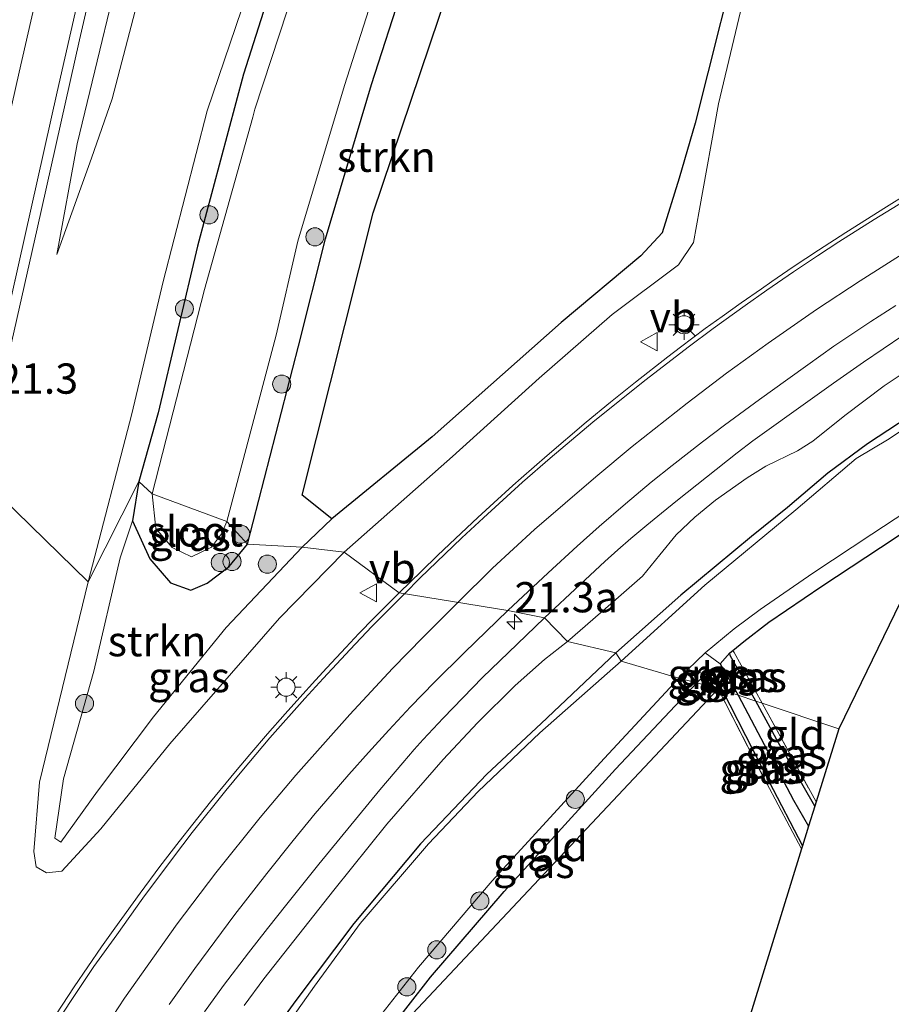
# Model space of a CAD drawing. Units: metres. Extents: x 153406 to 160000, y 462499 to 468753.
# Drawn here: x 157155 to 157227, y 463241 to 463322 of the extents above; entities that cross this region are included whole.
import ezdxf
from ezdxf.enums import TextEntityAlignment as Align

# ---------------------------------------------------------------- set-up
doc = ezdxf.new("R2010")
doc.units = ezdxf.units.M
doc.linetypes.add('IE-TERREINAFSCHEIDING', pattern=[10, 8, -2])
doc.layers.get('0').update_dxf_attribs({"lineweight": 25})
for name, color, linetype, lineweight in [('B-ME-AM-KILOMETR-S-B1', 7, 'Continuous', 18), ('B-ME-BV-GELEIDECONSTRUCTIE-GELEIDERAIL-L-B1', 213, 'BV-GELEIDERAIL', 18), ('B-ME-GR-BOMENSTRUIKEN-GV-B6', 93, 'Continuous', 18), ('B-ME-GR-BOOM-S-B1', 93, 'Continuous', 18), ('B-ME-GR-STRUIKEN-GV-B6', 93, 'Continuous', 18), ('B-ME-GW-KRUINLIJN-L-B1', 93, 'Continuous', 18), ('B-ME-GW-TEENLIJN-L-B1', 93, 'Continuous', 18), ('B-ME-IE-GRASLAND-GV-B6', 93, 'Continuous', 18), ('B-ME-IE-GRONDWERKLIJN-GROND_INGERICHT-GV-B6', 253, 'Continuous', 18), ('B-ME-IE-HULPGEOMETRIE-L-B1', 53, 'Continuous', 18), ('B-ME-IE-MEUBILAIR_WEGMEUBILAIR-LICHTMAST-S-B1', 8, 'Continuous', 18), ('B-ME-IE-TERREINAFSCHEIDING-RASTERHEKWERK-L-B1', 8, 'IE-TERREINAFSCHEIDING', 18), ('B-ME-OG-WATER-GV-B6', 153, 'Continuous', 18), ('B-ME-VH-VERH_SOORT-BITUMEN-GV-B6', 8, 'IE-TERREINAFSCHEIDING-NATUURLIJK-HOUTWAL', 18), ('B-ME-VW-MARKERING-STREEP-015-L-B1', 7, 'Continuous', 18), ('B-ME-VW-MEUBILAIR_WEGMEUBILAIR-VERKEERSBORD-S-B1', 8, 'Continuous', 18)]:
    doc.layers.add(name, color=color, linetype=linetype, lineweight=lineweight)
for name, color, linetype in [('B-ME-GR-BOS-GV-B6', 10, 'Continuous'), ('B-ME-GW-INSTEEKWATERGANG-L-B1', 10, 'Continuous'), ('B-ME-GW-WATERGANG-GREPPEL-L-B1', 10, 'Continuous'), ('B-ME-KG-KADASTRAAL-OPNAMEDTMGRENS-L-B1', 10, 'Continuous')]:
    doc.layers.add(name, color=color, linetype=linetype)
doc.styles.add('NLCS-ISO', font='NLCS-ISO.TTF')
doc.linetypes.add('BV-GELEIDERAIL', pattern='A,10,-3,[108,NLCS.SHX,S=1,R=0,X=0,Y=0],-3', length=16)
doc.linetypes.add('IE-TERREINAFSCHEIDING-NATUURLIJK-HOUTWAL', pattern='A,7,-1.5,[67,NLCS.SHX,S=0.75,R=45,X=0,Y=0],-1.5,7,-1.5,[70,NLCS.SHX,S=0.75,R=0,X=0,Y=0],-1.5', length=20)

# ---------------------------------------------------------------- blocks, each defined once
blk = doc.blocks.new('hecto')
for p, q in [((0, 0.625), (-0.625, 0)), ((0, -0.625), (0, 0.625)), ((-0.625, 0), (0.625, 0)), ((0.625, 0), (0, -0.625))]:
    blk.add_line(p, q)
blk = doc.blocks.new('boom')
h = blk.add_hatch(color=256)
edge = h.paths.add_edge_path()
edge.add_arc((0, 0), 0.75, 0, 360)
blk.add_circle((0, 0), 0.75)
blk = doc.blocks.new('lantaarnpaal')
for p, q in [((-0.884, 0.884), (-0.53, 0.53)), ((0, 0.75), (0, 1.25)), ((0.53, 0.53), (0.884, 0.884)), ((-0.75, 0), (-1.25, 0)), ((0.75, 0), (1.25, 0)), ((-0.53, -0.53), (-0.884, -0.884)), ((0, -0.75), (0, -1.25)), ((0.53, -0.53), (0.884, -0.884))]:
    blk.add_line(p, q)
blk.add_circle((0, 0), 0.75)
blk = doc.blocks.new('verkeersbord')
for p, q in [((0, 0.75), (-0.75, -0.625)), ((0.75, -0.625), (0, 0.75)), ((-0.75, -0.625), (0.75, -0.625))]:
    blk.add_line(p, q)

msp = doc.modelspace()

# ---------------------------------------------------------------- linework, layer by layer
at = {"layer": 'B-ME-BV-GELEIDECONSTRUCTIE-GELEIDERAIL-L-B1'}
msp.add_polyline3d([(157152.1968, 463284.0961, 3.8895), (157156.8441, 463304.6297, 4.1045), (157160.3543, 463320.2424, 4.3584), (157163.3301, 463333.1769, 4.5164), (157165.9494, 463344.883, 4.7056), (157167.1368, 463350.0689, 4.768), (157169.7994, 463361.8083, 4.953), (157172.4679, 463373.4873, 5.1808), (157175.1293, 463385.2311, 5.3878), (157177.2381, 463394.3249, 5.4869), (157178.9495, 463402.0837, 5.598), (157181.2935, 463412.5176, 5.7599), (157183.8356, 463422.9128, 5.8377), (157184.4883, 463425.4841, 5.8795), (157185.5671, 463430.7508, 5.7298), (157186.4571, 463434.5899, 5.7298), (157188.1381, 463441.0727, 5.5325)], dxfattribs=at)
at = {"layer": 'B-ME-GR-BOMENSTRUIKEN-GV-B6'}
msp.add_polyline3d([(157232.331, 463282.11, 1.19), (157226.564, 463278.299, 1.228), (157221.706, 463275.105, 1.228), (157217.33, 463272.13, 1.23), (157215.271, 463270.538, 1.228), (157214.3566, 463269.7889, 1.228), (157214.1241, 463269.5983, 1.228), (157213.316, 463268.673, 0.99), (157212.07, 463269.596, 0.708), (157214.472, 463271.564, 0.498), (157216.628, 463273.159, 0.498), (157220.978, 463276.182, 0.498), (157225.848, 463279.384, 0.498), (157231.627, 463283.204, 0.498)], dxfattribs=at)
at = {"layer": 'B-ME-GR-BOS-GV-B6'}
for points in [[(157189.518, 463287.43, 1.234), (157181.223, 463280.654, 1.305), (157178.77, 463282.621, 1.175), (157184.632, 463305.941, 1.232), (157194.7725, 463336.036, 1.2385)], [(157215.464, 463330.146, 1.177), (157211.25, 463313.355, 1.219), (157209.931, 463308.824, 1.237), (157208.527, 463304.293, 1.278), (157206.76, 463302.387, 1.326), (157200.159, 463296.882, 1.287), (157189.518, 463287.43, 1.234)]]:
    msp.add_polyline3d(points, dxfattribs=at)
at = {"layer": 'B-ME-GR-STRUIKEN-GV-B6'}
for points in [[(157181.223, 463280.654, 1.305), (157178.772, 463278.317, 1.274), (157174.235, 463278.575, 1.203), (157178.449, 463294.932, 1.205), (157180.698, 463303.813, 1.187), (157184.489, 463316.549, 1.23), (157189.722, 463332.78, 1.161), (157194.78, 463347.353, 1.162), (157197.5531, 463356.243, 1.1215), (157200.7469, 463353.7669, 1.2423), (157194.7725, 463336.036, 1.2385), (157184.632, 463305.941, 1.232), (157178.77, 463282.621, 1.175), (157181.223, 463280.654, 1.305)], [(157167.861, 463275.371, 1.183), (157169.568, 463274.766, 1.157), (157170.897, 463275.34, 1.164), (157172.725, 463276.724, 1.161), (157174.235, 463278.575, 1.203), (157178.772, 463278.317, 1.274), (157172.473, 463271.686, 1.266), (157166.4563, 463264.3069, 1.211), (157161.8403, 463258.1642, 1.309), (157158.8212, 463253.9344, 1.499), (157158.3208, 463254.2608, 1.499), (157159.0213, 463259.1749, 1.295), (157161.537, 463268.064, 1.255), (157163.705, 463277.452, 1.208), (157164.737, 463280.502, 1.174), (157166.176, 463277.368, 1.232), (157167.861, 463275.371, 1.183)]]:
    msp.add_polyline3d(points, dxfattribs=at)
at = {"layer": 'B-ME-GW-INSTEEKWATERGANG-L-B1'}
for points in [[(157174.235, 463278.575, 1.203), (157178.449, 463294.932, 1.205), (157180.698, 463303.813, 1.187), (157184.489, 463316.549, 1.23), (157189.722, 463332.78, 1.161), (157194.78, 463347.353, 1.162), (157197.5531, 463356.243, 1.1215), (157199.915, 463363.815, 1.087), (157200.649, 463366.837, 1.153), (157200.127, 463368.772, 1.183), (157198.071, 463370.736, 1.25), (157193.084, 463372.629, 1.408), (157192.2616, 463372.951, 1.5363), (157190.8571, 463368.5836, 1.7725), (157189.8164, 463364.8297, 1.92), (157183.8138, 463345.8619, 1.5055), (157179.2404, 463334.1132, 1.7214), (157173.9062, 463317.4002, 1.5283), (157170.1154, 463303.202, 1.2564), (157166.8657, 463289.4334, 1.0483), (157165.27, 463283.75, 1.174)], [(157319.733, 463329.448, 1.326), (157316.9225, 463327.8762, 1.464), (157312.163, 463326.213, 1.167), (157300.8825, 463322.1802, 1.089), (157281.565, 463314.768, 0.934), (157268.8949, 463310.1288, 0.934), (157262.5205, 463307.7591, 0.934), (157255.9309, 463304.5949, 0.934), (157249.5894, 463301.347, 0.894), (157243.5175, 463298.2961, 0.861), (157237.9567, 463295.0975, 0.908), (157235.387, 463293.4755, 1.007), (157231.5068, 463290.7931, 1.111), (157225.4962, 463286.8651, 1.146), (157222.2037, 463284.4331, 1.107), (157218.8669, 463281.6062, 1.067), (157215.913, 463279.204, 1.019), (157210.052, 463274.349, 1.054), (157204.696, 463269.592, 1.088)], [(157216.261, 463265.589, 1.388), (157214.131, 463269.357, 1.412), (157214.1241, 463269.5983, 1.228), (157214.3566, 463269.7889, 1.228), (157215.271, 463270.538, 1.228), (157217.33, 463272.13, 1.23), (157221.706, 463275.105, 1.228), (157226.564, 463278.299, 1.228), (157232.331, 463282.11, 1.19), (157237.339, 463285.367, 1.228), (157242.382, 463288.448, 1.228), (157246.811, 463291.175, 1.17), (157250.308, 463293.082, 1.228), (157252.737, 463294.385, 1.228), (157256.16, 463296.115, 1.215), (157260.373, 463298.077, 1.228), (157263.733, 463299.572, 1.228), (157270.126, 463302.266, 1.26), (157281.895, 463307.142, 1.228), (157287.006, 463309.211, 1.228), (157292.1116, 463311.6486, 1.1775), (157293.8223, 463307.7413, 1.1775)], [(157165.27, 463283.75, 1.174), (157164.737, 463280.502, 1.174), (157166.176, 463277.368, 1.232), (157167.861, 463275.371, 1.183), (157169.568, 463274.766, 1.157), (157170.897, 463275.34, 1.164), (157172.725, 463276.724, 1.161), (157174.235, 463278.575, 1.203)], [(157204.696, 463269.592, 1.088), (157198.528, 463263.759, 1.106), (157194.0334, 463259.5679, 1.124), (157188.5506, 463253.7959, 1.038), (157183.0261, 463247.2126, 1.022), (157178.2455, 463240.8592, 1.023), (157174.26, 463235.4109, 1.095), (157170.086, 463229.2506, 1.068), (157164.9006, 463220.7169, 1.041), (157160.3712, 463212.2523, 1.102), (157156.2971, 463203.629, 1.163), (157153.8581, 463198.2572, 1.025), (157151.268, 463191.8256, 0.959), (157149.526, 463186.814, 0.896), (157147.445, 463180.768, 0.954), (157144.0788, 463170.9523, 1.053), (157140.682, 463159.033, 1.107), (157137.1334, 463147.1937, 1.039), (157132.76, 463133.444, 1.013)], [(157211.371, 463267.11, 1.228), (157212.4131, 463268.1188, 1.228), (157212.599, 463268.072, 1.416), (157213.466, 463266.518, 1.415)], [(157185.835, 463237.519, 1.509), (157185.6614, 463238.0477, 1.228), (157189.37, 463242.798, 1.228), (157195.45, 463249.872, 1.228), (157204.669, 463259.974, 1.228), (157211.371, 463267.11, 1.228)], [(157213.466, 463266.518, 1.415), (157217.326, 463258.985, 1.445), (157220.12, 463253.626, 1.43)], [(157221.138, 463256.923, 1.523), (157218.134, 463262.162, 1.523), (157216.261, 463265.589, 1.388)]]:
    msp.add_polyline3d(points, dxfattribs=at)
at = {"layer": 'B-ME-GW-KRUINLIJN-L-B1'}
for points in [[(157178.0108, 463335.303, 2.1715), (157170.8965, 463314.3752, 2.2295), (157167.2778, 463300.2789, 2.2295), (157164.6705, 463289.3529, 2.233), (157161.0619, 463275.444, 2.234)], [(157158.4726, 463302.4989, 3.0153), (157160.166, 463311.6423, 3.3273), (157162.0454, 463319.3859, 3.4308), (157163.6427, 463326.0271, 3.459)], [(157182.239, 463277.8972, 2.4553), (157191.1948, 463285.8043, 2.385), (157198.3571, 463292.2968, 2.422), (157204.3787, 463297.5416, 2.392), (157209.8773, 463301.6475, 2.418), (157211.1102, 463303.496, 2.418), (157211.608, 463306.257, 2.378), (157213.168, 463314.947, 2.241), (157215.581, 463325.046, 2.121)], [(157161.0619, 463275.444, 2.234), (157157.05, 463258.914, 2.183), (157156.5731, 463253.1614, 2.108), (157156.7707, 463251.9053, 2.272), (157157.618, 463251.4149, 2.24), (157158.8959, 463251.557, 2.336), (157162.12, 463255.041, 2.346), (157167.826, 463262.078, 2.315), (157176.8854, 463272.4537, 2.418), (157182.239, 463277.8972, 2.4553)]]:
    msp.add_polyline3d(points, dxfattribs=at)
at = {"layer": 'B-ME-GW-TEENLIJN-L-B1'}
for points in [[(157178.772, 463278.317, 1.274), (157181.223, 463280.654, 1.305), (157189.518, 463287.43, 1.234), (157200.159, 463296.882, 1.287), (157206.76, 463302.387, 1.326), (157208.527, 463304.293, 1.278), (157209.931, 463308.824, 1.237), (157211.25, 463313.355, 1.219), (157215.464, 463330.146, 1.177), (157218.705, 463345.975, 1.177), (157220.017, 463353.642, 1.294), (157219.2498, 463355.6905, 1.3934), (157212.7065, 463361.3807, 1.3892), (157205.6872, 463368.4808, 1.6064), (157201.7965, 463373.1629, 1.7166), (157198.4643, 463377.3228, 1.7003), (157197.3925, 463378.6188, 1.6558), (157196.6132, 463379.2335, 1.6457), (157196.3512, 463379.4089, 1.6601), (157195.939, 463379.3759, 1.6551), (157195.3385, 463378.9518, 1.6536), (157193.9765, 463376.8974, 1.6371), (157192.2616, 463372.951, 1.5363)], [(157158.4726, 463302.4989, 3.0153), (157161.3548, 463310.4717, 2.6322), (157163.0476, 463315.3846, 2.5802), (157165.4307, 463324.4733, 2.57)], [(157200.688, 463270.52, 1.27), (157204.456, 463273.794, 1.266), (157206.905, 463275.935, 1.287), (157208.326, 463277.678, 1.289), (157209.683, 463279.344, 1.365), (157211.216, 463280.788, 1.341), (157212.934, 463282.2, 1.334), (157215.539, 463284.061, 1.327), (157217.093, 463285.022, 1.288), (157219.694, 463286.289, 1.251), (157220.974, 463287.095, 1.235), (157223.612, 463289.19, 1.283), (157226.868, 463291.657, 1.247), (157230.602, 463294.131, 1.203)], [(157164.737, 463280.502, 1.174), (157163.705, 463277.452, 1.208), (157161.537, 463268.064, 1.255), (157159.0213, 463259.1749, 1.295), (157158.3208, 463254.2608, 1.499), (157158.8212, 463253.9344, 1.499), (157161.8403, 463258.1642, 1.309), (157166.4563, 463264.3069, 1.211), (157172.473, 463271.686, 1.266), (157178.772, 463278.317, 1.274)], [(157173.957, 463240.434, 1.294), (157175.585, 463242.644, 1.292), (157181.376, 463249.989, 1.234), (157185.745, 463255.422, 1.29), (157190.424, 463260.779, 1.265), (157193.258, 463263.802, 1.314), (157196.368, 463266.878, 1.363), (157198.8, 463269.03, 1.303), (157200.688, 463270.52, 1.27)]]:
    msp.add_polyline3d(points, dxfattribs=at)
at = {"layer": 'B-ME-GW-WATERGANG-GREPPEL-L-B1'}
msp.add_line((157213.316, 463268.673, 0.99), (157214.79, 463266.078, 0.983), dxfattribs=at)
msp.add_polyline3d([(157214.79, 463266.078, 0.983), (157219.385, 463257.426, 0.965), (157220.624, 463255.258, 0.92)], dxfattribs=at)
at = {"layer": 'B-ME-IE-GRASLAND-GV-B6'}
for points in [[(157178.0108, 463335.303, 2.1715), (157170.8965, 463314.3752, 2.2295), (157167.2778, 463300.2789, 2.2295), (157164.6705, 463289.3529, 2.233), (157161.0619, 463275.444, 2.234), (157151.5182, 463284.7584, 3.115), (157158.5084, 463315.9638, 3.555), (157162.5351, 463333.6376, 3.8117)], [(157179.2404, 463334.1132, 1.7214), (157173.9062, 463317.4002, 1.5283), (157170.1154, 463303.202, 1.2564), (157166.8657, 463289.4334, 1.0483), (157165.27, 463283.75, 1.174), (157161.0619, 463275.444, 2.234), (157164.6705, 463289.3529, 2.233), (157167.2778, 463300.2789, 2.2295), (157170.8965, 463314.3752, 2.2295), (157178.0108, 463335.303, 2.1715)], [(157180.215, 463330.891, 0.566), (157174.853, 463314.528, 0.566), (157174.69, 463313.845, 0.566), (157170.676, 463299.608, 0.566), (157166.364, 463282.728, 0.566), (157165.27, 463283.75, 1.174), (157166.8657, 463289.4334, 1.0483), (157170.1154, 463303.202, 1.2564), (157173.9062, 463317.4002, 1.5283), (157179.2404, 463334.1132, 1.7214)], [(157189.722, 463332.78, 1.161), (157184.489, 463316.549, 1.23), (157180.698, 463303.813, 1.187), (157178.449, 463294.932, 1.205), (157174.235, 463278.575, 1.203), (157172.518, 463280.437, 0.566), (157176.605, 463295.833, 0.566), (157178.397, 463303.607, 0.566), (157182.254, 463316.485, 0.566), (157187.401, 463332.587, 0.566)], [(157215.581, 463325.046, 2.121), (157213.168, 463314.947, 2.241), (157211.608, 463306.257, 2.378), (157211.1102, 463303.496, 2.418), (157209.8773, 463301.6475, 2.418), (157204.3787, 463297.5416, 2.392), (157198.3571, 463292.2968, 2.422), (157191.1948, 463285.8043, 2.385), (157182.239, 463277.8972, 2.4553), (157178.772, 463278.317, 1.274), (157181.223, 463280.654, 1.305), (157189.518, 463287.43, 1.234), (157200.159, 463296.882, 1.287), (157206.76, 463302.387, 1.326), (157208.527, 463304.293, 1.278), (157209.931, 463308.824, 1.237), (157211.25, 463313.355, 1.219), (157215.464, 463330.146, 1.177)], [(157165.4307, 463324.4733, 2.57), (157163.0476, 463315.3846, 2.5802), (157161.3548, 463310.4717, 2.6322), (157158.4726, 463302.4989, 3.0153), (157160.166, 463311.6423, 3.3273), (157162.0454, 463319.3859, 3.4308), (157163.6427, 463326.0271, 3.459)], [(157163.6427, 463326.0271, 3.459), (157162.0454, 463319.3859, 3.4308), (157160.166, 463311.6423, 3.3273)], [(157228.732, 463307.484, 2.654), (157227.068, 463306.449, 2.667), (157223.699, 463304.313, 2.657), (157221.454, 463302.862, 2.66), (157219.356, 463301.477, 2.661), (157217.583, 463300.27, 2.661), (157216.728, 463299.684, 2.66), (157215.051, 463298.511, 2.658), (157213.47, 463297.387, 2.655), (157212.078, 463296.385, 2.666), (157210.035, 463294.863, 2.672), (157208.998, 463294.059, 2.673), (157206.314, 463291.963, 2.666), (157204.257, 463290.312, 2.657), (157202.228, 463288.641, 2.647), (157199.024, 463285.899, 2.661), (157196.873, 463284.025, 2.656), (157196.186, 463283.424, 2.651), (157194.596, 463281.996, 2.643), (157193.267, 463280.777, 2.638), (157191.425, 463279.047, 2.638), (157189.941, 463277.625, 2.644), (157188.616, 463276.352, 2.659), (157186.79, 463274.558, 2.688), (157182.239, 463277.8972, 2.4553), (157191.1948, 463285.8043, 2.385), (157198.3571, 463292.2968, 2.422), (157204.3787, 463297.5416, 2.392), (157209.8773, 463301.6475, 2.418), (157211.1102, 463303.496, 2.418), (157211.608, 463306.257, 2.378), (157213.168, 463314.947, 2.241), (157215.581, 463325.046, 2.121)], [(157160.166, 463311.6423, 3.3273), (157158.4726, 463302.4989, 3.0153), (157161.3548, 463310.4717, 2.6322), (157163.0476, 463315.3846, 2.5802), (157165.4307, 463324.4733, 2.57)], [(157212.051, 463275.194, 0.498), (157205.124, 463268.891, 0.708), (157204.696, 463269.592, 1.088), (157210.052, 463274.349, 1.054), (157215.913, 463279.204, 1.019), (157218.8669, 463281.6062, 1.067), (157222.2037, 463284.4331, 1.107), (157225.4962, 463286.8651, 1.146), (157231.5068, 463290.7931, 1.111), (157235.387, 463293.4755, 1.007), (157237.9567, 463295.0975, 0.908), (157243.5175, 463298.2961, 0.861), (157249.5894, 463301.347, 0.894), (157255.9309, 463304.5949, 0.934), (157262.5205, 463307.7591, 0.934), (157268.8949, 463310.1288, 0.934), (157281.565, 463314.768, 0.934), (157300.8825, 463322.1802, 1.089)], [(157300.8825, 463322.1802, 1.089), (157281.565, 463314.768, 0.934), (157268.8949, 463310.1288, 0.934), (157262.5205, 463307.7591, 0.934), (157255.9309, 463304.5949, 0.934), (157249.5894, 463301.347, 0.894), (157243.5175, 463298.2961, 0.861), (157237.9567, 463295.0975, 0.908), (157235.387, 463293.4755, 1.007), (157231.5068, 463290.7931, 1.111), (157225.4962, 463286.8651, 1.146), (157222.2037, 463284.4331, 1.107), (157218.8669, 463281.6062, 1.067), (157215.913, 463279.204, 1.019), (157210.052, 463274.349, 1.054)], [(157302.7701, 463322.0339, 0.498), (157293.1048, 463318.5914, 0.498), (157279.0253, 463313.1163, 0.498), (157270.3315, 463309.9655, 0.498), (157261.6327, 463306.7769, 0.498), (157254.4054, 463303.268, 0.498), (157245.5214, 463298.6838, 0.498), (157238.065, 463294.7559, 0.498), (157234.7919, 463292.3335, 0.498), (157227.2823, 463287.2829, 0.498), (157224.5434, 463285.6392, 0.498), (157219.5674, 463281.3992, 0.498), (157212.051, 463275.194, 0.498)], [(157201.739, 463275.249, 2.158), (157198.796, 463272.492, 2.149), (157195.772, 463273.081, 2.276), (157199.093, 463276.2, 2.279), (157201.493, 463278.399, 2.285), (157203.309, 463280.026, 2.293), (157205.494, 463281.901, 2.296), (157207.609, 463283.685, 2.295), (157209.34, 463285.076, 2.295), (157211.856, 463287.032, 2.294), (157213.665, 463288.397, 2.291), (157216.565, 463290.516, 2.282), (157218.909, 463292.212, 2.283), (157220.568, 463293.402, 2.285), (157222.716, 463294.921, 2.288), (157224.036, 463295.825, 2.289), (157225.776, 463296.982, 2.29), (157227.835, 463298.302, 2.29)], [(157204.456, 463273.794, 1.266), (157200.688, 463270.52, 1.27), (157198.796, 463272.492, 2.149), (157201.739, 463275.249, 2.158), (157203.791, 463277.145, 2.177), (157204.844, 463278.094, 2.188), (157205.925, 463279.032, 2.202), (157207.255, 463280.151, 2.219), (157208.451, 463281.122, 2.225), (157209.775, 463282.197, 2.231), (157212.182, 463284.098, 2.207), (157214.712, 463286.117, 2.206), (157216.012, 463287.106, 2.206), (157220.746, 463290.505, 2.203), (157222.692, 463291.887, 2.205), (157225.163, 463293.62, 2.212), (157228.413, 463295.808, 2.242)], [(157228.413, 463295.808, 2.242), (157225.163, 463293.62, 2.212), (157222.692, 463291.887, 2.205), (157220.746, 463290.505, 2.203), (157216.012, 463287.106, 2.206), (157214.712, 463286.117, 2.206), (157212.182, 463284.098, 2.207), (157209.775, 463282.197, 2.231), (157208.451, 463281.122, 2.225), (157207.255, 463280.151, 2.219), (157205.925, 463279.032, 2.202), (157204.844, 463278.094, 2.188), (157203.791, 463277.145, 2.177), (157201.739, 463275.249, 2.158)], [(157210.052, 463274.349, 1.054), (157204.696, 463269.592, 1.088), (157200.688, 463270.52, 1.27), (157204.456, 463273.794, 1.266), (157206.905, 463275.935, 1.287), (157208.326, 463277.678, 1.289), (157209.683, 463279.344, 1.365), (157211.216, 463280.788, 1.341), (157212.934, 463282.2, 1.334), (157215.539, 463284.061, 1.327), (157217.093, 463285.022, 1.288), (157219.694, 463286.289, 1.251), (157220.974, 463287.095, 1.235), (157223.612, 463289.19, 1.283), (157226.868, 463291.657, 1.247), (157230.602, 463294.131, 1.203)], [(157230.602, 463294.131, 1.203), (157226.868, 463291.657, 1.247), (157223.612, 463289.19, 1.283), (157220.974, 463287.095, 1.235), (157219.694, 463286.289, 1.251), (157217.093, 463285.022, 1.288), (157215.539, 463284.061, 1.327), (157212.934, 463282.2, 1.334), (157211.216, 463280.788, 1.341), (157209.683, 463279.344, 1.365), (157208.326, 463277.678, 1.289), (157206.905, 463275.935, 1.287), (157204.456, 463273.794, 1.266)], [(157135.2295, 463213.3045, 2.7627), (157141.658, 463241.0312, 2.8245), (157147.735, 463268.0646, 3.0178), (157151.5182, 463284.7584, 3.115), (157161.0619, 463275.444, 2.234), (157157.05, 463258.914, 2.183), (157156.5731, 463253.1614, 2.108), (157156.7707, 463251.9053, 2.272)], [(157158.3208, 463254.2608, 1.499), (157158.8212, 463253.9344, 1.499), (157161.8403, 463258.1642, 1.309), (157166.4563, 463264.3069, 1.211), (157172.473, 463271.686, 1.266), (157178.772, 463278.317, 1.274), (157182.239, 463277.8972, 2.4553), (157176.8854, 463272.4537, 2.418), (157167.826, 463262.078, 2.315), (157162.12, 463255.041, 2.346), (157158.8959, 463251.557, 2.336), (157157.618, 463251.4149, 2.24), (157156.7707, 463251.9053, 2.272), (157156.5731, 463253.1614, 2.108), (157157.05, 463258.914, 2.183), (157161.0619, 463275.444, 2.234), (157165.27, 463283.75, 1.174), (157164.737, 463280.502, 1.174), (157163.705, 463277.452, 1.208), (157161.537, 463268.064, 1.255), (157159.0213, 463259.1749, 1.295), (157158.3208, 463254.2608, 1.499)], [(157168, 463278.289, 0.566), (157169.621, 463277.518, 0.566), (157171.252, 463278.334, 0.566), (157172.101, 463279.421, 0.566), (157172.518, 463280.437, 0.566), (157174.235, 463278.575, 1.203), (157172.725, 463276.724, 1.161), (157170.897, 463275.34, 1.164), (157169.568, 463274.766, 1.157), (157167.861, 463275.371, 1.183), (157166.176, 463277.368, 1.232), (157164.737, 463280.502, 1.174), (157165.27, 463283.75, 1.174), (157166.364, 463282.728, 0.566), (157166.664, 463279.871, 0.566), (157168, 463278.289, 0.566)], [(157156.7707, 463251.9053, 2.272), (157157.618, 463251.4149, 2.24), (157158.8959, 463251.557, 2.336), (157162.12, 463255.041, 2.346), (157167.826, 463262.078, 2.315), (157176.8854, 463272.4537, 2.418), (157182.239, 463277.8972, 2.4553), (157186.79, 463274.558, 2.688), (157184.711, 463272.479, 2.681), (157183.455, 463271.177, 2.647), (157182.361, 463270.038, 2.644), (157180.797, 463268.36, 2.64), (157179.849, 463267.334, 2.638), (157178.555, 463265.904, 2.637), (157177.343, 463264.535, 2.634), (157175.89, 463262.893, 2.63), (157174.435, 463261.19, 2.63), (157173.234, 463259.773, 2.633), (157171.186, 463257.28, 2.64), (157169.719, 463255.432, 2.646), (157168.599, 463254.003, 2.647), (157166.985, 463251.919, 2.65), (157165.358, 463249.729, 2.659), (157163.262, 463246.841, 2.674), (157162.179, 463245.305, 2.642), (157159.921, 463241.981, 2.639), (157157.914, 463238.949, 2.644)], [(157167.759, 463240.522, 2.28), (157169.889, 463243.5, 2.278), (157173.197, 463247.953, 2.282), (157175.842, 463251.345, 2.279), (157178.025, 463254.084, 2.28), (157179.839, 463256.311, 2.284), (157181.229, 463257.94, 2.282), (157182.617, 463259.538, 2.28), (157184.235, 463261.357, 2.284), (157185.92, 463263.196, 2.288), (157187.721, 463265.114, 2.293), (157189.7, 463267.153, 2.292), (157192.182, 463269.606, 2.28), (157195.772, 463273.081, 2.276), (157198.796, 463272.492, 2.149), (157196.527, 463270.319, 2.142), (157193.667, 463267.544, 2.139), (157190.401, 463264.187, 2.134), (157188.759, 463262.44, 2.139), (157188.016, 463261.608, 2.141), (157187.068, 463260.511, 2.142), (157185.189, 463258.272, 2.143), (157180.14, 463252.126, 2.11), (157177.49, 463248.827, 2.119), (157175.881, 463246.798, 2.132), (157174.322, 463244.79, 2.136), (157172.267, 463242.084, 2.126), (157170.683, 463239.915, 2.131)], [(157170.683, 463239.915, 2.131), (157172.267, 463242.084, 2.126), (157174.322, 463244.79, 2.136), (157175.881, 463246.798, 2.132), (157177.49, 463248.827, 2.119), (157180.14, 463252.126, 2.11), (157185.189, 463258.272, 2.143), (157187.068, 463260.511, 2.142), (157188.016, 463261.608, 2.141), (157188.759, 463262.44, 2.139), (157190.401, 463264.187, 2.134), (157193.667, 463267.544, 2.139), (157196.527, 463270.319, 2.142), (157198.796, 463272.492, 2.149), (157200.688, 463270.52, 1.27), (157198.8, 463269.03, 1.303), (157196.368, 463266.878, 1.363), (157193.258, 463263.802, 1.314), (157190.424, 463260.779, 1.265), (157185.745, 463255.422, 1.29), (157181.376, 463249.989, 1.234), (157175.585, 463242.644, 1.292), (157173.957, 463240.434, 1.294)], [(157173.957, 463240.434, 1.294), (157175.585, 463242.644, 1.292), (157181.376, 463249.989, 1.234), (157185.745, 463255.422, 1.29), (157190.424, 463260.779, 1.265), (157193.258, 463263.802, 1.314), (157196.368, 463266.878, 1.363), (157198.8, 463269.03, 1.303), (157200.688, 463270.52, 1.27), (157204.696, 463269.592, 1.088), (157198.528, 463263.759, 1.106), (157194.0334, 463259.5679, 1.124), (157188.5506, 463253.7959, 1.038), (157183.0261, 463247.2126, 1.022), (157178.2455, 463240.8592, 1.023), (157174.26, 463235.4109, 1.095)], [(157174.26, 463235.4109, 1.095), (157178.2455, 463240.8592, 1.023), (157183.0261, 463247.2126, 1.022), (157188.5506, 463253.7959, 1.038), (157194.0334, 463259.5679, 1.124), (157198.528, 463263.759, 1.106), (157204.696, 463269.592, 1.088), (157205.124, 463268.891, 0.708), (157198.4103, 463262.9805, 0.708), (157193.3008, 463258.1359, 0.708), (157189.2146, 463253.8059, 0.708), (157183.5581, 463247.2307, 0.708), (157179.7884, 463242.0443, 0.708), (157177.6631, 463239.0363, 0.708)], [(157213.316, 463268.673, 0.99), (157214.79, 463266.078, 0.983), (157213.466, 463266.518, 1.415), (157212.599, 463268.072, 1.416), (157212.4131, 463268.1188, 1.228), (157211.371, 463267.11, 1.228), (157209.899, 463267.494, 0.708), (157212.07, 463269.596, 0.708), (157213.316, 463268.673, 0.99)], [(157214.131, 463269.357, 1.412), (157216.261, 463265.589, 1.388), (157214.79, 463266.078, 0.983), (157213.316, 463268.673, 0.99), (157214.1241, 463269.5983, 1.228), (157214.131, 463269.357, 1.412)], [(157214.457, 463269.63, 1.503), (157216.774, 463265.418, 1.499), (157216.261, 463265.589, 1.388), (157214.131, 463269.357, 1.412), (157214.1241, 463269.5983, 1.228), (157214.3566, 463269.7889, 1.228), (157214.457, 463269.63, 1.503)], [(157212.599, 463268.072, 1.416), (157213.466, 463266.518, 1.415), (157213.137, 463266.628, 1.499), (157212.42, 463267.922, 1.5), (157212.4131, 463268.1188, 1.228), (157212.599, 463268.072, 1.416)], [(157185.835, 463237.519, 1.509), (157185.412, 463236.96, 1.003), (157184.4365, 463238.5908, 0.708), (157188.364, 463243.622, 0.708), (157194.477, 463250.734, 0.708), (157203.713, 463260.855, 0.708), (157209.899, 463267.494, 0.708), (157211.371, 463267.11, 1.228), (157204.669, 463259.974, 1.228), (157195.45, 463249.872, 1.228), (157189.37, 463242.798, 1.228), (157185.6614, 463238.0477, 1.228), (157185.835, 463237.519, 1.509)], [(157213.137, 463266.628, 1.499), (157213.466, 463266.518, 1.415), (157217.326, 463258.985, 1.445), (157220.12, 463253.626, 1.43), (157220.046, 463253.388, 1.547), (157217.13, 463258.851, 1.508), (157213.137, 463266.628, 1.499)], [(157213.466, 463266.518, 1.415), (157214.79, 463266.078, 0.983), (157219.385, 463257.426, 0.965), (157220.624, 463255.258, 0.92), (157220.12, 463253.626, 1.43), (157217.326, 463258.985, 1.445), (157213.466, 463266.518, 1.415)], [(157214.79, 463266.078, 0.983), (157216.261, 463265.589, 1.388), (157218.134, 463262.162, 1.523), (157221.138, 463256.923, 1.523), (157220.624, 463255.258, 0.92), (157219.385, 463257.426, 0.965), (157214.79, 463266.078, 0.983)], [(157216.261, 463265.589, 1.388), (157216.774, 463265.418, 1.499), (157221.248, 463257.278, 1.61), (157221.138, 463256.923, 1.523), (157218.134, 463262.162, 1.523), (157216.261, 463265.589, 1.388)]]:
    msp.add_polyline3d(points, dxfattribs=at)
at = {"layer": 'B-ME-IE-GRONDWERKLIJN-GROND_INGERICHT-GV-B6'}
for points in [[(157230.026, 463277.549, 1.584), (157223.112, 463263.31, 1.468), (157216.774, 463265.418, 1.499), (157214.457, 463269.63, 1.503), (157214.3566, 463269.7889, 1.228), (157215.271, 463270.538, 1.228), (157217.33, 463272.13, 1.23), (157221.706, 463275.105, 1.228), (157226.564, 463278.299, 1.228), (157232.331, 463282.11, 1.19)], [(157212.42, 463267.922, 1.5), (157213.137, 463266.628, 1.499), (157211.371, 463267.11, 1.228), (157212.4131, 463268.1188, 1.228), (157212.42, 463267.922, 1.5)], [(157213.137, 463266.628, 1.499), (157186.133, 463237.912, 1.501), (157185.6614, 463238.0477, 1.228), (157189.37, 463242.798, 1.228), (157195.45, 463249.872, 1.228), (157204.669, 463259.974, 1.228), (157211.371, 463267.11, 1.228), (157213.137, 463266.628, 1.499)], [(157207.138, 463211.616, 1.618), (157205.197, 463203, 1.483), (157195.926, 463219.311, 1.534), (157186.915, 463236.478, 1.501), (157186.133, 463237.912, 1.501), (157213.137, 463266.628, 1.499), (157217.13, 463258.851, 1.508), (157220.046, 463253.388, 1.547), (157207.138, 463211.616, 1.618)], [(157216.774, 463265.418, 1.499), (157223.112, 463263.31, 1.468), (157221.248, 463257.278, 1.61), (157216.774, 463265.418, 1.499)]]:
    msp.add_polyline3d(points, dxfattribs=at)
at = {"layer": 'B-ME-IE-HULPGEOMETRIE-L-B1'}
for points in [[(157213.137, 463266.628, 1.499), (157211.371, 463267.11, 1.228), (157209.899, 463267.494, 0.708), (157205.124, 463268.891, 0.708), (157204.696, 463269.592, 1.088), (157200.688, 463270.52, 1.27), (157198.796, 463272.492, 2.149), (157195.772, 463273.081, 2.276), (157186.79, 463274.558, 2.688), (157182.239, 463277.8972, 2.4553), (157178.772, 463278.317, 1.274), (157174.235, 463278.575, 1.203), (157172.518, 463280.437, 0.566), (157166.364, 463282.728, 0.566), (157165.27, 463283.75, 1.174), (157161.0619, 463275.444, 2.234), (157151.5182, 463284.7584, 3.115)], [(157213.137, 463266.628, 1.499), (157186.133, 463237.912, 1.501), (157185.835, 463237.519, 1.509), (157185.412, 463236.96, 1.003), (157184.709, 463236.031, 1.425), (157184.465, 463235.709, 1.523), (157163.505, 463199.122, 1.559), (157163.329, 463198.739, 1.524), (157162.597, 463197.148, 0.733), (157162.223, 463196.335, 0.733), (157161.927, 463195.691, 1.395), (157161.742, 463195.29, 1.534), (157147.2015, 463148.579, 1.5995), (157132.661, 463101.868, 1.665), (157132.538, 463101.381, 0.708), (157148.1978, 463066.0585, 0.708), (157149.636, 463062.8377, 2.4913), (157150.3925, 463061.1369, 2.3945), (157151.6772, 463058.2665, 2.3945), (157166.463, 463025.01, 1.572)], [(157223.112, 463263.31, 1.468), (157216.774, 463265.418, 1.499), (157216.261, 463265.589, 1.388), (157214.79, 463266.078, 0.983), (157213.466, 463266.518, 1.415), (157213.137, 463266.628, 1.499)]]:
    msp.add_polyline3d(points, dxfattribs=at)
at = {"layer": 'B-ME-IE-TERREINAFSCHEIDING-RASTERHEKWERK-L-B1'}
msp.add_line((157216.774, 463265.418, 1.499), (157221.248, 463257.278, 1.61), dxfattribs=at)
for points in [[(157228.413, 463295.808, 2.242), (157225.163, 463293.62, 2.212), (157222.692, 463291.887, 2.205), (157220.746, 463290.505, 2.203), (157216.012, 463287.106, 2.206), (157214.712, 463286.117, 2.206), (157212.182, 463284.098, 2.207), (157209.775, 463282.197, 2.231), (157208.451, 463281.122, 2.225), (157207.255, 463280.151, 2.219), (157205.925, 463279.032, 2.202), (157204.844, 463278.094, 2.188), (157203.791, 463277.145, 2.177), (157201.739, 463275.249, 2.158), (157198.796, 463272.492, 2.149)], [(157198.796, 463272.492, 2.149), (157196.527, 463270.319, 2.142), (157193.667, 463267.544, 2.139), (157190.401, 463264.187, 2.134), (157188.759, 463262.44, 2.139), (157188.016, 463261.608, 2.141), (157187.068, 463260.511, 2.142), (157185.189, 463258.272, 2.143), (157180.14, 463252.126, 2.11), (157177.49, 463248.827, 2.119), (157175.881, 463246.798, 2.132), (157174.322, 463244.79, 2.136), (157172.267, 463242.084, 2.126), (157170.683, 463239.915, 2.131)], [(157214.3566, 463269.7889, 1.228), (157214.457, 463269.63, 1.503), (157216.774, 463265.418, 1.499)], [(157212.4131, 463268.1188, 1.228), (157212.42, 463267.922, 1.5), (157213.137, 463266.628, 1.499)], [(157213.137, 463266.628, 1.499), (157217.13, 463258.851, 1.508), (157220.046, 463253.388, 1.547)]]:
    msp.add_polyline3d(points, dxfattribs=at)
at = {"layer": 'B-ME-KG-KADASTRAAL-OPNAMEDTMGRENS-L-B1'}
for points in [[(157396.4736, 463407.4955, 1.244), (157389.337, 463383.182, 0.81), (157380.865, 463365.896, 0.796), (157370.364, 463351.819, 0.784), (157357.022, 463337.367, 0.827), (157330.1977, 463322.551, 1.254), (157329.334, 463322.0739, 0.564), (157327.033, 463320.803, 0.79), (157321.39, 463318.5831, 0.498), (157316.6816, 463316.7309, 1.369), (157312.6381, 463315.1402, 1.3705), (157310.4833, 463314.2925, 0.7796), (157303.7404, 463311.6399, 0.498), (157299.2548, 463309.8753, 0.498), (157295.2622, 463308.3069, 0.6018), (157293.8223, 463307.7413, 1.1775), (157283.231, 463303.615, 0.761), (157260.461, 463290.728, 0.782), (157245.591, 463285.156, 0.778), (157230.026, 463277.549, 1.584), (157223.112, 463263.31, 1.468)], [(157223.112, 463263.31, 1.468), (157221.248, 463257.278, 1.61), (157221.138, 463256.923, 1.523), (157220.624, 463255.258, 0.92), (157220.12, 463253.626, 1.43), (157220.046, 463253.388, 1.547), (157207.138, 463211.616, 1.618), (157205.197, 463203, 1.483), (157205.066, 463202.417, 1.432), (157204.812, 463201.292, 0.967), (157204.479, 463199.815, 1.444), (157204.407, 463199.493, 1.531), (157192.825, 463148.083, 1.528), (157192.687, 463147.468, 1.456), (157192.444, 463146.389, 0.733), (157192.202, 463145.314, 0.733), (157191.959, 463144.238, 1.333), (157191.814, 463143.593, 1.249), (157189.148, 463131.757, 1.36)]]:
    msp.add_polyline3d(points, dxfattribs=at)
at = {"layer": 'B-ME-OG-WATER-GV-B6'}
for points in [[(157172.518, 463280.437, 0.566), (157166.364, 463282.728, 0.566), (157170.676, 463299.608, 0.566), (157174.69, 463313.845, 0.566), (157174.853, 463314.528, 0.566), (157180.215, 463330.891, 0.566), (157186.859, 463349.741, 0.566), (157192.479, 463366.189, 0.566), (157192.849, 463367.469, 0.566), (157194.082, 463368.953, 0.566), (157197.859, 463367.637, 0.566), (157198.368, 463366.348, 0.566), (157198.14, 463363.736, 0.566), (157192.853, 463347.527, 0.566), (157187.401, 463332.587, 0.566), (157182.254, 463316.485, 0.566), (157178.397, 463303.607, 0.566), (157176.605, 463295.833, 0.566), (157172.518, 463280.437, 0.566)], [(157231.627, 463283.204, 0.498), (157225.848, 463279.384, 0.498), (157220.978, 463276.182, 0.498), (157216.628, 463273.159, 0.498), (157214.472, 463271.564, 0.498), (157212.07, 463269.596, 0.708), (157209.899, 463267.494, 0.708), (157205.124, 463268.891, 0.708), (157212.051, 463275.194, 0.498), (157219.5674, 463281.3992, 0.498), (157224.5434, 463285.6392, 0.498), (157227.2823, 463287.2829, 0.498), (157234.7919, 463292.3335, 0.498)], [(157172.518, 463280.437, 0.566), (157172.101, 463279.421, 0.566), (157171.252, 463278.334, 0.566), (157169.621, 463277.518, 0.566), (157168, 463278.289, 0.566), (157166.664, 463279.871, 0.566), (157166.364, 463282.728, 0.566), (157172.518, 463280.437, 0.566)], [(157133.984, 463133.4139, 0.708), (157139.047, 463150.492, 0.708), (157141.97, 463160.401, 0.708), (157144.659, 463169.891, 0.708), (157148.0511, 463179.6688, 0.708), (157151.004, 463188.566, 0.708), (157154.804, 463197.939, 0.708), (157158.648, 463206.286, 0.708), (157163.033, 463214.888, 0.708), (157164.9452, 463218.9455, 0.708), (157166.6387, 463222.4038, 0.708), (157172.6974, 463231.5251, 0.708), (157177.6631, 463239.0363, 0.708), (157179.7884, 463242.0443, 0.708), (157183.5581, 463247.2307, 0.708), (157189.2146, 463253.8059, 0.708), (157193.3008, 463258.1359, 0.708), (157198.4103, 463262.9805, 0.708), (157205.124, 463268.891, 0.708), (157209.899, 463267.494, 0.708), (157203.713, 463260.855, 0.708), (157194.477, 463250.734, 0.708), (157188.364, 463243.622, 0.708), (157184.4365, 463238.5908, 0.708)]]:
    msp.add_polyline3d(points, dxfattribs=at)
at = {"layer": 'B-ME-VH-VERH_SOORT-BITUMEN-GV-B6'}
for points in [[(157162.5351, 463333.6376, 3.8117), (157158.5084, 463315.9638, 3.555), (157151.5182, 463284.7584, 3.115), (157123.4546, 463296.4574, 3.1863), (157125.3429, 463304.7341, 3.2444), (157125.7413, 463306.4802, 3.2761), (157127.726, 463315.0943, 3.3487), (157129.4643, 463322.5005, 3.4537)], [(157199.093, 463276.2, 2.279), (157195.772, 463273.081, 2.276), (157186.79, 463274.558, 2.688), (157188.616, 463276.352, 2.659), (157189.941, 463277.625, 2.644), (157191.425, 463279.047, 2.638), (157193.267, 463280.777, 2.638), (157194.596, 463281.996, 2.643), (157196.186, 463283.424, 2.651), (157196.873, 463284.025, 2.656), (157199.024, 463285.899, 2.661), (157202.228, 463288.641, 2.647), (157204.257, 463290.312, 2.657), (157206.314, 463291.963, 2.666), (157208.998, 463294.059, 2.673), (157210.035, 463294.863, 2.672), (157212.078, 463296.385, 2.666), (157213.47, 463297.387, 2.655), (157215.051, 463298.511, 2.658), (157216.728, 463299.684, 2.66), (157217.583, 463300.27, 2.661), (157219.356, 463301.477, 2.661), (157221.454, 463302.862, 2.66), (157223.699, 463304.313, 2.657), (157227.068, 463306.449, 2.667), (157228.732, 463307.484, 2.654)], [(157227.835, 463298.302, 2.29), (157225.776, 463296.982, 2.29), (157224.036, 463295.825, 2.289), (157222.716, 463294.921, 2.288), (157220.568, 463293.402, 2.285), (157218.909, 463292.212, 2.283), (157216.565, 463290.516, 2.282), (157213.665, 463288.397, 2.291), (157211.856, 463287.032, 2.294), (157209.34, 463285.076, 2.295), (157207.609, 463283.685, 2.295), (157205.494, 463281.901, 2.296), (157203.309, 463280.026, 2.293), (157201.493, 463278.399, 2.285), (157199.093, 463276.2, 2.279)], [(157157.914, 463238.949, 2.644), (157159.921, 463241.981, 2.639), (157162.179, 463245.305, 2.642), (157163.262, 463246.841, 2.674), (157165.358, 463249.729, 2.659), (157166.985, 463251.919, 2.65), (157168.599, 463254.003, 2.647), (157169.719, 463255.432, 2.646), (157171.186, 463257.28, 2.64), (157173.234, 463259.773, 2.633), (157174.435, 463261.19, 2.63), (157175.89, 463262.893, 2.63), (157177.343, 463264.535, 2.634), (157178.555, 463265.904, 2.637), (157179.849, 463267.334, 2.638), (157180.797, 463268.36, 2.64), (157182.361, 463270.038, 2.644), (157183.455, 463271.177, 2.647), (157184.711, 463272.479, 2.681), (157186.79, 463274.558, 2.688), (157195.772, 463273.081, 2.276), (157192.182, 463269.606, 2.28), (157189.7, 463267.153, 2.292), (157187.721, 463265.114, 2.293), (157185.92, 463263.196, 2.288), (157184.235, 463261.357, 2.284), (157182.617, 463259.538, 2.28), (157181.229, 463257.94, 2.282), (157179.839, 463256.311, 2.284), (157178.025, 463254.084, 2.28), (157175.842, 463251.345, 2.279), (157173.197, 463247.953, 2.282), (157169.889, 463243.5, 2.278), (157167.759, 463240.522, 2.28)]]:
    msp.add_polyline3d(points, dxfattribs=at)
at = {"layer": 'B-ME-VW-MARKERING-STREEP-015-L-B1'}
for points in [[(157148.2262, 463286.1307, 3.2673), (157152.56, 463305.172, 3.435), (157155.378, 463317.5795, 3.5852), (157158.4332, 463330.9753, 3.8071), (157161.2299, 463343.3571, 4.0391), (157163.6099, 463353.8799, 4.1526), (157166.8033, 463367.9919, 4.4399), (157168.9227, 463377.3224, 4.5497), (157172.2311, 463391.7858, 4.8614), (157175.0248, 463404.0822, 4.9392), (157178.5014, 463419.5392, 5.2625), (157181.7737, 463433.8931, 5.504), (157184.8105, 463447.2592, 5.8136), (157188.1033, 463461.0306, 6.0635), (157191.4677, 463474.9686, 6.313), (157195.4467, 463491.2858, 6.5837), (157198.665, 463504.7406, 6.8116), (157202.4371, 463521.2762, 7.2223), (157205.2433, 463533.6539, 7.3562), (157208.2123, 463546.9413, 7.5362), (157211.0414, 463559.7902, 7.6514)], [(157191.6384, 463273.7607, 2.458), (157194.5063, 463276.5787, 2.457), (157197.9699, 463279.7783, 2.456), (157203.0297, 463284.147, 2.456), (157206.0472, 463286.6333, 2.456), (157210.5766, 463290.2227, 2.451), (157213.8451, 463292.6951, 2.449), (157217.2806, 463295.1835, 2.449), (157221.2682, 463297.9499, 2.451), (157224.8857, 463300.3392, 2.453), (157228.9532, 463302.9205, 2.452), (157233.1499, 463305.4669, 2.45), (157236.4054, 463307.3142, 2.446), (157239.7058, 463309.1154, 2.443), (157245.8186, 463312.2759, 2.438), (157250.0609, 463314.368, 2.451), (157253.3803, 463315.9402, 2.461), (157257.0937, 463317.6444, 2.466), (157260.2121, 463319.0125, 2.47), (157265.8396, 463321.3768, 2.467), (157269.6579, 463322.9249, 2.463)], [(157187.2383, 463274.4843, 2.644), (157188.4951, 463275.7545, 2.644), (157191.9564, 463279.0808, 2.645), (157193.7597, 463280.758, 2.645), (157196.9861, 463283.6824, 2.644), (157199.2715, 463285.6778, 2.643), (157202.7899, 463288.6411, 2.644), (157204.8752, 463290.3324, 2.646), (157207.2065, 463292.1826, 2.647), (157210.6619, 463294.8389, 2.648), (157212.7342, 463296.3862, 2.648), (157215.3705, 463298.2974, 2.648), (157217.1579, 463299.5596, 2.651), (157219.3742, 463301.0789, 2.655), (157221.3635, 463302.398, 2.658), (157223.1177, 463303.5492, 2.661), (157226.0553, 463305.4015, 2.653), (157228.5215, 463306.9057, 2.646)], [(157157.3537, 463237.3347, 2.639), (157159.7276, 463240.9529, 2.638), (157161.5484, 463243.6607, 2.636), (157163.4284, 463246.2774, 2.634), (157165.5759, 463249.3087, 2.634), (157168.119, 463252.714, 2.635), (157169.678, 463254.729, 2.633), (157172.454, 463258.211, 2.63), (157173.779, 463259.814, 2.628), (157176.0906, 463262.5585, 2.632), (157178.983, 463265.809, 2.638), (157180.492, 463267.477, 2.642), (157182.7281, 463269.8759, 2.643), (157184.5062, 463271.7699, 2.643), (157187.2383, 463274.4843, 2.644)], [(157159.854, 463234.618, 2.461), (157164.081, 463241.057, 2.46), (157168.415, 463247.18, 2.46), (157171.619, 463251.404, 2.458), (157175.285, 463255.979, 2.453), (157178.238, 463259.472, 2.451), (157182.695, 463264.496, 2.458), (157186.236, 463268.294, 2.458), (157188.764, 463270.896, 2.458), (157191.6384, 463273.7607, 2.458)]]:
    msp.add_polyline3d(points, dxfattribs=at)

# ---------------------------------------------------------------- block references
at = {"layer": 'B-ME-AM-KILOMETR-S-B1', "rotation": 90}
msp.add_blockref('hecto', (157196.3082, 463272.1547, 2.207), dxfattribs=at)
at = {"layer": 'B-ME-GR-BOOM-S-B1', "rotation": 90}
for p in [(157171.0566, 463305.7851, 1.3195), (157179.8108, 463303.966, 0.8395), (157169.025, 463298.021, 1.3195), (157177.0671, 463291.7995, 1.007), (157173.6817, 463279.3977, 0.774), (157171.9956, 463277.056, 1.019), (157172.9638, 463277.1343, 1.019), (157175.884, 463276.9169, 1.2395), (157160.7673, 463265.4032, 1.2395), (157201.3367, 463257.4806, 1.1505), (157193.4498, 463249.0872, 1.0755), (157189.887, 463245.046, 1.0755), (157187.4116, 463241.9829, 1.0755)]:
    msp.add_blockref('boom', p, dxfattribs=at)
at = {"layer": 'B-ME-IE-MEUBILAIR_WEGMEUBILAIR-LICHTMAST-S-B1', "rotation": 90}
for p in [(157210.3241, 463296.7011, 2.683), (157177.4292, 463266.7495, 2.6585)]:
    msp.add_blockref('lantaarnpaal', p, dxfattribs=at)
at = {"layer": 'B-ME-VW-MEUBILAIR_WEGMEUBILAIR-VERKEERSBORD-S-B1', "rotation": 90}
for p in [(157207.4711, 463295.3004, 2.648), (157184.2707, 463274.5474, 2.708)]:
    msp.add_blockref('verkeersbord', p, dxfattribs=at)

# ---------------------------------------------------------------- texts
at = {"layer": 'B-ME-AM-KILOMETR-S-B1', "ltscale": 0.2, "style": 'NLCS-ISO'}
for s, p in [('21.3', (157153.6166, 463290.2235, 3.1736)), ('21.3a', (157196.3082, 463272.1547, 2.207))]:
    msp.add_text(s, height=2.5, dxfattribs=at).set_placement(p, align=Align.BOTTOM_LEFT)
at = {"layer": 'B-ME-GR-STRUIKEN-GV-B6', "ltscale": 0.2, "style": 'NLCS-ISO'}
for p in [(157185.719, 463310.5882), (157166.7651, 463270.5516)]:
    msp.add_text('strkn', height=2.5, dxfattribs=at).set_placement(p, align=Align.MIDDLE_CENTER)
at = {"layer": 'B-ME-IE-GRASLAND-GV-B6', "ltscale": 0.2, "style": 'NLCS-ISO'}
for p in [(157169.486, 463279.258), (157212.3445, 463267.837), (157169.406, 463267.5825), (157212.9395, 463267.3184), (157214.7885, 463267.5937), (157215.449, 463267.6035), (157217.964, 463260.668), (157218.7545, 463261.256), (157216.6285, 463260.008), (157217.045, 463260.072), (157197.9037, 463252.227)]:
    msp.add_text('gras', height=2.5, dxfattribs=at).set_placement(p, align=Align.MIDDLE_CENTER)
at = {"layer": 'B-ME-IE-GRONDWERKLIJN-GROND_INGERICHT-GV-B6', "ltscale": 0.2, "style": 'NLCS-ISO'}
for p in [(157212.3522, 463267.5402), (157219.477, 463262.856), (157199.866, 463253.6212)]:
    msp.add_text('gld', height=2.5, dxfattribs=at).set_placement(p, align=Align.MIDDLE_CENTER)
at = {"layer": 'B-ME-OG-WATER-GV-B6', "ltscale": 0.2, "style": 'NLCS-ISO'}
msp.add_text('sloot', height=2.5, dxfattribs=at).set_placement((157169.8797, 463279.6294), align=Align.MIDDLE_CENTER)
at = {"layer": 'B-ME-VW-MEUBILAIR_WEGMEUBILAIR-VERKEERSBORD-S-B1', "ltscale": 0.2, "style": 'NLCS-ISO'}
for p in [(157207.4711, 463295.3004, 2.648), (157184.2707, 463274.5474, 2.708)]:
    msp.add_text('vb', height=2.5, dxfattribs=at).set_placement(p, align=Align.BOTTOM_LEFT)

doc.saveas('drawing.dxf')
